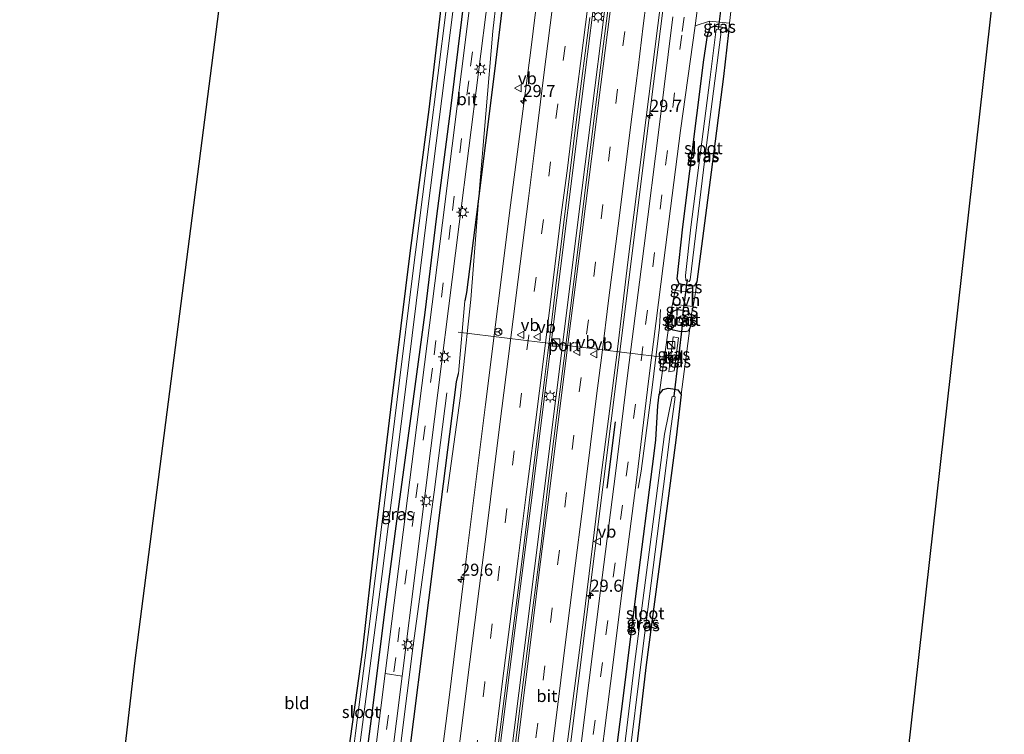
# Model space of a CAD drawing. Units: metres. Extents: x 119987 to 130005, y 418750 to 425003.
# Drawn here: x 123206 to 123409, y 421638 to 421785 of the extents above; entities that cross this region are included whole.
import ezdxf
from ezdxf.enums import TextEntityAlignment as Align

# ---------------------------------------------------------------- set-up
doc = ezdxf.new("R2010")
doc.units = ezdxf.units.M
doc.linetypes.add('VW-3-9_STREEP', pattern=[12, 3, -9])
doc.layers.get('0').update_dxf_attribs({"lineweight": 25})
for name, color, linetype, lineweight in [('B-ME-AM-KILOMETR-S-B1', 7, 'Continuous', 18), ('B-ME-BV-GELEIDECONSTRUCTIE-GELEIDERAIL-L-B1', 213, 'BV-GELEIDERAIL', 18), ('B-ME-IE-GRASLAND-GV-B6', 93, 'Continuous', 18), ('B-ME-IE-GRONDWERKLIJN-GROND_INGERICHT-GV-B6', 253, 'Continuous', 18), ('B-ME-IE-HULPGEOMETRIE-L-B1', 53, 'Continuous', 18), ('B-ME-IE-INRICHTINGSELEMENT-S-B1', 253, 'Continuous', 18), ('B-ME-IE-MEUBILAIR_WEGMEUBILAIR-LICHTMAST-S-B1', 8, 'Continuous', 18), ('B-ME-OG-WATER-GV-B6', 153, 'Continuous', 18), ('B-ME-VH-VERH_SOORT-BITUMEN-GV-B6', 8, 'IE-TERREINAFSCHEIDING-NATUURLIJK-HOUTWAL', 18), ('B-ME-VH-VERH_SOORT-ONVERHARD-GV-B6', 8, 'Continuous', 18), ('B-ME-VH-VERH_SOORT-TEGELS-GV-B6', 8, 'Continuous', 18), ('B-ME-VW-MARKERING-39STREEP-015-L-B1', 255, 'VW-3-9_STREEP', 18), ('B-ME-VW-MARKERING-STREEP-015-L-B1', 7, 'Continuous', 18), ('B-ME-VW-MEUBILAIR_WEGMEUBILAIR-PORTAAL-L-B1', 8, 'Continuous', 18), ('B-ME-VW-MEUBILAIR_WEGMEUBILAIR-RONA-S-B1', 8, 'Continuous', 18), ('B-ME-VW-MEUBILAIR_WEGMEUBILAIR-VERKEERSBORD-S-B1', 8, 'Continuous', 18)]:
    doc.layers.add(name, color=color, linetype=linetype, lineweight=lineweight)
for name, color, linetype in [('B-ME-GW-INSTEEKWATERGANG-L-B1', 10, 'Continuous'), ('B-ME-GW-WATERGANG-GREPPEL-L-B1', 10, 'Continuous'), ('B-ME-IE-TERREINAFSCHEIDING-HAAG-L-B1', 10, 'Continuous'), ('B-ME-KG-KADASTRAAL-OPNAMEDTMGRENS-L-B1', 10, 'Continuous'), ('B-ME-KW-DUIKER-L-B1', 10, 'Continuous')]:
    doc.layers.add(name, color=color, linetype=linetype)
doc.styles.add('NLCS-ISO', font='NLCS-ISO.TTF')
doc.linetypes.add('BV-GELEIDERAIL', pattern='A,10,-3,[108,NLCS.SHX,S=1,R=0,X=0,Y=0],-3', length=16)
doc.linetypes.add('IE-TERREINAFSCHEIDING-NATUURLIJK-HOUTWAL', pattern='A,7,-1.5,[67,NLCS.SHX,S=0.75,R=45,X=0,Y=0],-1.5,7,-1.5,[70,NLCS.SHX,S=0.75,R=0,X=0,Y=0],-1.5', length=20)

# ---------------------------------------------------------------- blocks, each defined once
blk = doc.blocks.new('hecto')
for p, q in [((0, 0.625), (-0.625, 0)), ((0, -0.625), (0, 0.625)), ((-0.625, 0), (0.625, 0)), ((0.625, 0), (0, -0.625))]:
    blk.add_line(p, q)
blk = doc.blocks.new('kast')
blk.add_line((-0.75, -0.75), (0.75, 0.75))
blk.add_lwpolyline([(-0.75, 0.75), (0.75, 0.75), (0.75, -0.75), (-0.75, -0.75)], close=True)
blk = doc.blocks.new('lantaarnpaal')
for p, q in [((-0.75, 0), (-1.25, 0)), ((-0.88, 0.88), (-0.53, 0.53)), ((0, 0.75), (0, 1.25)), ((0.53, 0.53), (0.88, 0.88)), ((0.75, 0), (1.25, 0)), ((-0.53, -0.53), (-0.88, -0.88)), ((0, -0.75), (0, -1.25)), ((0.53, -0.53), (0.88, -0.88))]:
    blk.add_line(p, q)
blk.add_circle((0, 0), 0.75)
blk = doc.blocks.new('verkeersbord')
for p, q in [((0, 0.75), (-0.75, -0.625)), ((0.75, -0.625), (0, 0.75)), ((-0.75, -0.625), (0.75, -0.625))]:
    blk.add_line(p, q)
blk = doc.blocks.new('wegwijzer')
for q in [(-0.53, -0.53), (0, 0.75), (0.53, -0.53)]:
    blk.add_line((0, 0), q)
blk.add_circle((0, 0), 0.75)

msp = doc.modelspace()

# ---------------------------------------------------------------- linework, layer by layer
at = {"layer": 'B-ME-BV-GELEIDECONSTRUCTIE-GELEIDERAIL-L-B1'}
for points in [[(123327.953, 421815.164, 1.694), (123326.443, 421803.134, 1.705), (123321.418, 421763.447, 1.692), (123316.912, 421727.776, 1.692), (123311.591, 421685.435, 1.638), (123307.223, 421651.046, 1.626), (123301.392, 421604.77, 1.578), (123295.573, 421558.527, 1.497), (123289.611, 421510.915, 1.452), (123284.317, 421468.673, 1.269), (123281.914, 421448.738, 1.204)], [(123284.4, 421448.564, 1.111), (123288.164, 421478.825, 1.164), (123293.201, 421519.811, 1.203), (123297.972, 421558.128, 1.197), (123303.147, 421599.121, 1.239), (123307.505, 421633.529, 1.374), (123312.308, 421671.875, 1.515), (123316.812, 421707.594, 1.587), (123322.118, 421749.906, 1.665), (123328.776, 421802.746, 1.705), (123330.338, 421815.026, 1.698)], [(123296.3494, 421447.713, 0.954), (123298.0908, 421461.7026, 0.954), (123305.4686, 421521.2009, 1.215), (123310.2217, 421559.5128, 1.227), (123316.8321, 421612.4613, 1.236), (123321.3601, 421648.1754, 1.389), (123328.1219, 421702.4023, 1.467), (123335.4724, 421760.574, 1.527), (123342.0873, 421813.1205, 1.45)], [(123294.29, 421687.557, 0.262), (123297.005, 421707.571, 1.004), (123297.468, 421711.492, 1.086), (123299.126, 421727.441, 1.132), (123300.795, 421748.719, 0.975), (123303.7, 421782.847, 0.912), (123304.4312, 421789.5349, 0.9319)], [(123338.339, 421725.383, 0.457), (123338.145, 421721.748, 1.222), (123336.654, 421709.826, 1.168), (123334.351, 421691.959, 0.814), (123333.736, 421688.492, -0.352)], [(123294.229, 421708.144, 0.852), (123291.617, 421687.663, 0.725), (123287.281, 421655.995, 0.88), (123283.544, 421626.459, 0.903), (123279.787, 421596.506, 0.873), (123276.055, 421567.059, 0.846), (123272.272, 421536.963, 0.807), (123268.613, 421507.6, 0.74), (123264.801, 421477.449, 0.667), (123263.9043, 421470.4221, 0.6573)]]:
    msp.add_polyline3d(points, dxfattribs=at)
at = {"layer": 'B-ME-GW-INSTEEKWATERGANG-L-B1'}
for points in [[(123296.405, 421816.99, -0.056), (123295.962, 421813.166, -0.041), (123293.567, 421792.962, -0.066), (123290.496, 421766.68, 0.051), (123286.652, 421737.562, 0.056), (123282.791, 421706.426, 0.035), (123279.24, 421677.32, -0.086), (123276.736, 421654.617, -0.312), (123273.9, 421634.288, -0.216), (123270.931, 421609.77, -0.229), (123267.518, 421582.896, -0.233), (123264.201, 421555.187, -0.27), (123260.93, 421528.525, -0.308), (123258.202, 421507.425, -0.35), (123254.557, 421477.76, -0.49), (123252.068, 421459.333, -0.49), (123250.915, 421450.901, -0.492)], [(123300.957, 421816.726, -0.152), (123300.48, 421812.837, -0.17), (123298.012, 421791.402, -0.158), (123294.966, 421766.848, 0.043), (123292.082, 421744.651, 0.015), (123289.683, 421724.737, -0.045), (123286.895, 421704.376, -0.149), (123283.699, 421680.635, -0.125), (123281.239, 421662.405, -0.164), (123278.767, 421642.536, -0.077), (123275.887, 421620.324, 0.003), (123273.362, 421598.106, 0.081), (123270.853, 421575.618, -0.078), (123267.977, 421553.86, -0.149), (123265.347, 421532.807, -0.137), (123262.967, 421515.338, -0.167), (123257.92, 421477.554, -0.408), (123255.813, 421459.538, -0.371), (123254.667, 421450.64, -0.373)], [(123348.605, 421783.498, 0.102), (123349.368, 421783.854, 0.031), (123350.713, 421783.74, 0.022), (123351.996, 421783.402, 0.014), (123352.356, 421782.58, 0.005), (123351.321, 421773.479, -0.007), (123348.789, 421753.727, 0.089), (123345.862, 421731.045, 0.081), (123345.348, 421730.282, 0.081), (123344.387, 421730.201, 0.093), (123342.214, 421730.687, 0.081), (123341.783, 421731.71, 0.081), (123342.939, 421742.412, 0.089), (123347.292, 421776.897, 0.135), (123348.059, 421781.962, 0.106), (123348.605, 421783.498, 0.102)], [(123344.647, 421724.168, 0.01), (123344.759, 421723.354, 0.01), (123344.421, 421721.51, 0.01), (123344.036, 421720.905, 0.064), (123343.432, 421720.765, 0.064), (123342.244, 421720.803, 0.037), (123340.915, 421721.069, 0.094), (123340.015, 421721.488, 0.073), (123339.957, 421722.226, 0.052), (123340.115, 421723.61, 0.058), (123340.38, 421724.524, 0.037), (123340.957, 421725.005, -0.019), (123341.743, 421725.372, 0.01), (123343, 421725.209, 0.01), (123343.914, 421725.034, 0.01), (123344.647, 421724.168, 0.01)], [(123330.709, 421612.984, -0.028), (123330.108, 421612.305, -0.007), (123327.977, 421612.562, 0.001), (123327.059, 421612.908, 0.014), (123326.689, 421614.023, 0.018), (123327.837, 421623.698, 0.01), (123330.528, 421644.522, -0.015), (123333.332, 421666.73, -0.02), (123336.963, 421695.054, -0.015), (123337.374, 421698.437, 0.009), (123337.774, 421705.444, -0.178), (123338.075, 421707.811, -0.151), (123338.913, 421708.877, -0.121), (123339.937, 421709.106, -0.133), (123340.907, 421708.992, -0.133), (123341.937, 421708.798, -0.133), (123342.617, 421707.838, -0.115), (123341.552, 421698.953, -0.081), (123338.982, 421679.045, -0.166), (123335.355, 421651.982, -0.162), (123332.469, 421627.286, -0.107), (123330.709, 421612.984, -0.028)]]:
    msp.add_polyline3d(points, dxfattribs=at)
at = {"layer": 'B-ME-GW-WATERGANG-GREPPEL-L-B1'}
for points in [[(123305.8007, 421788.9022, -0.0896), (123304.073, 421774.555, -0.093), (123300.327, 421744.995, -0.089), (123298.231, 421728.88, -0.063), (123297.914, 421727.147, 0.256)], [(123265.7816, 421470.1084, -0.5866), (123266.753, 421477.478, -0.559), (123270.586, 421506.985, -0.474), (123274.317, 421536.447, -0.409), (123278.074, 421566.616, -0.395), (123281.799, 421596.185, -0.291), (123285.505, 421626.027, -0.269), (123289.234, 421655.507, -0.295), (123293.024, 421685.568, -0.284), (123296.234, 421710.437, -0.181), (123296.632, 421712.148, 0.246)]]:
    msp.add_polyline3d(points, dxfattribs=at)
at = {"layer": 'B-ME-IE-GRASLAND-GV-B6'}
for points in [[(123329.117, 421799.803, 1.031), (123326.569, 421780.192, 1.025), (123323.786, 421758.305, 1.099), (123321.497, 421739.301, 1.046), (123318.953, 421719.574, 0.985), (123316.927, 421703.552, 0.938), (123314.983, 421688.366, 0.892), (123313.66, 421676.94, 0.861), (123310.778, 421654.804, 0.775), (123309.036, 421640.871, 0.764), (123304.505, 421604.837, 0.647), (123300.109, 421570.123, 0.61), (123295.528, 421533.57, 0.59), (123290.435, 421491.558, 0.462), (123287.518, 421468.174, 0.44)], [(123252.068, 421459.333, -0.49), (123254.557, 421477.76, -0.49), (123258.202, 421507.425, -0.35), (123260.93, 421528.525, -0.308), (123264.201, 421555.187, -0.27), (123267.518, 421582.896, -0.233), (123270.931, 421609.77, -0.229), (123273.9, 421634.288, -0.216), (123276.736, 421654.617, -0.312), (123279.24, 421677.32, -0.086), (123282.791, 421706.426, 0.035), (123286.652, 421737.562, 0.056), (123290.496, 421766.68, 0.051), (123293.567, 421792.962, -0.066)], [(123287.209, 421305.463, 0.136), (123282.2357, 421305.7825, 0.2514), (123282.499, 421310.793, 0.229), (123282.89, 421319.441, 0.22), (123284.687, 421343.696, 0.242), (123286.916, 421368.994, 0.183), (123289.261, 421393.711, 0.179), (123292.179, 421420.082, 0.213), (123292.307, 421421.912, 0.209), (123294.007, 421435.318, 0.187), (123295.5374, 421447.806, 0.1918), (123296.868, 421458.664, 0.196), (123297.43, 421463.912, 0.235), (123301.953, 421499.713, 0.29), (123307.21, 421541.63, 0.36), (123310.317, 421566.443, 0.422), (123315.61, 421608.66, 0.43), (123318.657, 421632.485, 0.525), (123322.479, 421661.824, 0.563), (123326.1, 421691.188, 0.705), (123329.347, 421715.993, 0.729), (123331.596, 421735.115, 0.893), (123335.32, 421764.467, 0.866), (123339.028, 421793.821, 0.795)], [(123298.012, 421791.402, -0.158), (123294.966, 421766.848, 0.043), (123292.082, 421744.651, 0.015), (123289.683, 421724.737, -0.045), (123286.895, 421704.376, -0.149), (123283.699, 421680.635, -0.125), (123281.239, 421662.405, -0.164), (123278.767, 421642.536, -0.077), (123275.887, 421620.324, 0.003), (123273.362, 421598.106, 0.081), (123270.853, 421575.618, -0.078), (123267.977, 421553.86, -0.149), (123265.347, 421532.807, -0.137), (123262.967, 421515.338, -0.167), (123257.92, 421477.554, -0.408), (123255.813, 421459.538, -0.371)], [(123299.232, 421790.493, 0.14), (123293.3, 421743.282, 0.096), (123287.439, 421697.211, 0.037), (123281.465, 421650.244, 0.047), (123275.63, 421603.837, 0.058), (123269.651, 421556.651, -0.014), (123263.829, 421509.998, -0.078), (123258.907, 421471.132, -0.146), (123255.813, 421459.538, -0.371), (123257.92, 421477.554, -0.408), (123262.967, 421515.338, -0.167), (123265.347, 421532.807, -0.137), (123267.977, 421553.86, -0.149), (123270.853, 421575.618, -0.078), (123273.362, 421598.106, 0.081), (123275.887, 421620.324, 0.003), (123278.767, 421642.536, -0.077), (123281.239, 421662.405, -0.164), (123283.699, 421680.635, -0.125), (123286.895, 421704.376, -0.149), (123289.683, 421724.737, -0.045), (123292.082, 421744.651, 0.015), (123294.966, 421766.848, 0.043), (123298.012, 421791.402, -0.158)], [(123265.7746, 421470.0602, 0.0365), (123262.437, 421470.706, -0.112), (123267.317, 421509.62, -0.013), (123273.174, 421556.181, 0.072), (123279.119, 421603.229, 0.123), (123284.963, 421649.69, 0.109), (123290.899, 421696.728, 0.09), (123296.784, 421742.963, 0.153), (123302.706, 421790.138, 0.206)], [(123305.8007, 421788.9022, -0.0896), (123304.073, 421774.555, -0.093), (123300.327, 421744.995, -0.089), (123298.231, 421728.88, -0.063), (123297.914, 421727.147, 0.256), (123296.632, 421712.148, 0.246), (123296.234, 421710.437, -0.181), (123293.024, 421685.568, -0.284), (123289.234, 421655.507, -0.295), (123285.505, 421626.027, -0.269), (123281.799, 421596.185, -0.291), (123278.074, 421566.616, -0.395), (123274.317, 421536.447, -0.409), (123270.586, 421506.985, -0.474), (123266.753, 421477.478, -0.559), (123265.7816, 421470.1084, -0.5866), (123265.7746, 421470.0602, 0.0365)], [(123265.7746, 421470.0602, 0.0365), (123265.7816, 421470.1084, -0.5866), (123266.753, 421477.478, -0.559), (123270.586, 421506.985, -0.474), (123274.317, 421536.447, -0.409), (123278.074, 421566.616, -0.395), (123281.799, 421596.185, -0.291), (123285.505, 421626.027, -0.269), (123289.234, 421655.507, -0.295), (123293.024, 421685.568, -0.284), (123296.234, 421710.437, -0.181), (123296.632, 421712.148, 0.246), (123297.914, 421727.147, 0.256), (123298.231, 421728.88, -0.063), (123300.327, 421744.995, -0.089), (123304.073, 421774.555, -0.093), (123305.8007, 421788.9022, -0.0896)], [(123294.085, 421787.297, -1.118), (123290.636, 421760.048, -1.118), (123287.074, 421731.769, -1.118), (123284.376, 421710.144, -1.118), (123281.299, 421685.449, -1.118), (123278.28, 421660.931, -1.118), (123275.313, 421637.901, -1.118), (123273.018, 421619.17, -1.118), (123269.912, 421594.168, -1.118), (123267.427, 421574.857, -1.118), (123265.16, 421555.563, -1.118), (123262.058, 421531.235, -1.118), (123259.054, 421507.256, -1.118), (123255.252, 421477.717, -1.118), (123251.653, 421450.85, -1.118)], [(123253.081, 421450.75, -1.118), (123256.463, 421477.643, -1.118), (123257.74, 421487.562, -1.118), (123261.214, 421514.382, -1.118), (123264.82, 421544.518, -1.118), (123268.076, 421570.473, -1.118), (123272.052, 421602.229, -1.118), (123275.985, 421633.36, -1.118), (123280.79, 421670.228, -1.118), (123285.466, 421707.187, -1.118), (123290.294, 421746.134, -1.118), (123295.517, 421787.345, -1.118)], [(123312.5148, 421786.7703, 0.8528), (123311.574, 421778.933, 0.873), (123307.353, 421746.882, 0.921), (123302.205, 421705.769, 0.782), (123298.244, 421674.335, 0.696), (123294.626, 421644.685, 0.526), (123289.544, 421605.142, 0.543), (123280.742, 421535.024, 0.436), (123277.474, 421509.233, 0.413), (123276.447, 421501.208, 0.4), (123274.2, 421483.69, 0.367), (123272.815, 421472.092, 0.411), (123272.3745, 421468.7661, 0.4169), (123271.967, 421468.862, 0.312), (123265.7746, 421470.0602, 0.0365)], [(123284.46, 421473.07, 0.57), (123285.99, 421485.79, 0.6), (123287.807, 421499.907, 0.64), (123290.49, 421521.28, 0.69), (123291.934, 421532.633, 0.69), (123293.7, 421546.87, 0.68), (123294.96, 421556.81, 0.72), (123296.67, 421570.64, 0.76), (123298.1, 421581.68, 0.77), (123300.83, 421603.41, 0.77), (123302.22, 421614.49, 0.78), (123302.965, 421620.189, 0.8), (123304.8, 421635.39, 0.86), (123307.43, 421655.79, 0.9), (123309.596, 421672.699, 0.94), (123314.36, 421710.91, 1.05), (123315.31, 421718.61, 1.07), (123316.14, 421725.48, 1.09), (123316.88, 421731.39, 1.1), (123317.59, 421737.22, 1.12), (123318.77, 421746.78, 1.15), (123321.07, 421765.11, 1.12), (123323.72, 421785.67, 1.07)], [(123340.887, 421785.796, 0.641), (123338.069, 421763.011, 0.592), (123334.939, 421738.524, 0.537), (123331.54, 421711.715, 0.485), (123329.023, 421691.483, 0.424), (123325.943, 421667.376, 0.376), (123323.516, 421648.287, 0.374), (123320.782, 421626.328, 0.308), (123316.708, 421593.551, 0.284), (123313.356, 421566.925, 0.228), (123310.004, 421539.914, 0.213), (123306.523, 421512.335, 0.244), (123303.036, 421484.804, 0.14), (123299.738, 421457.917, 0.09), (123296.7, 421432.986, 0.136), (123293.738, 421406.94, 0.123), (123291.048, 421381.158, 0.115), (123288.734, 421357.145, 0.13), (123287.162, 421337.56, 0.17), (123286.627, 421319.462, 0.157), (123287.209, 421305.463, 0.136)], [(123325.216, 421625.82, 0.231), (123327.974, 421648.175, 0.298), (123330.342, 421666.793, 0.297), (123333.428, 421690.693, 0.311), (123335.917, 421711.1, 0.374), (123339.392, 421738.169, 0.434), (123342.475, 421762.322, 0.499), (123345.482, 421783.926, 0.428), (123348.441, 421784.92, 0.331), (123348.605, 421783.498, 0.102), (123348.059, 421781.962, 0.106), (123347.292, 421776.897, 0.135), (123342.939, 421742.412, 0.089), (123341.783, 421731.71, 0.081), (123342.214, 421730.687, 0.081), (123341.35, 421729.275, 0.252), (123340.826, 421726.45, 0.16), (123340.38, 421724.524, 0.037), (123340.115, 421723.61, 0.058), (123339.957, 421722.226, 0.052), (123340.015, 421721.488, 0.073), (123338.075, 421707.811, -0.151), (123337.774, 421705.444, -0.178), (123337.374, 421698.437, 0.009), (123336.963, 421695.054, -0.015), (123333.332, 421666.73, -0.02), (123330.528, 421644.522, -0.015), (123327.837, 421623.698, 0.01)], [(123348.605, 421783.498, 0.102), (123348.441, 421784.92, 0.331), (123352.597, 421784.447, 0.281), (123352.356, 421782.58, 0.005), (123351.996, 421783.402, 0.014), (123350.713, 421783.74, 0.022), (123349.368, 421783.854, 0.031), (123348.605, 421783.498, 0.102)], [(123348.605, 421783.498, 0.102), (123349.368, 421783.854, 0.031), (123350.713, 421783.74, 0.022), (123351.996, 421783.402, 0.014), (123352.356, 421782.58, 0.005), (123351.321, 421773.479, -0.007), (123348.789, 421753.727, 0.089), (123345.862, 421731.045, 0.081), (123345.348, 421730.282, 0.081), (123344.387, 421730.201, 0.093), (123342.214, 421730.687, 0.081), (123341.783, 421731.71, 0.081), (123342.939, 421742.412, 0.089), (123347.292, 421776.897, 0.135), (123348.059, 421781.962, 0.106), (123348.605, 421783.498, 0.102)], [(123348.549, 421772.749, -1.319), (123344.616, 421742.343, -1.315), (123343.487, 421732.357, -1.336), (123343.568, 421731.325, -1.336), (123344.257, 421731.169, -1.336), (123344.428, 421731.521, -1.336), (123347.781, 421758.743, -1.332), (123350.773, 421782.153, -1.328), (123350.626, 421783.207, -1.323), (123349.93, 421783.262, -1.323), (123349.771, 421782.699, -1.323), (123348.549, 421772.749, -1.319)], [(123341.35, 421729.275, 0.252), (123342.214, 421730.687, 0.081), (123344.387, 421730.201, 0.093), (123345.348, 421730.282, 0.081), (123345.862, 421731.045, 0.081), (123345.584, 421728.906, 0.16), (123341.35, 421729.275, 0.252)], [(123345.102, 421726.012, 0.152), (123344.647, 421724.168, 0.01), (123343.914, 421725.034, 0.01), (123343, 421725.209, 0.01), (123341.743, 421725.372, 0.01), (123340.957, 421725.005, -0.019), (123340.38, 421724.524, 0.037), (123340.826, 421726.45, 0.16), (123345.102, 421726.012, 0.152)], [(123340.015, 421721.488, 0.073), (123339.957, 421722.226, 0.052), (123340.115, 421723.61, 0.058), (123340.38, 421724.524, 0.037), (123340.957, 421725.005, -0.019), (123341.743, 421725.372, 0.01), (123343, 421725.209, 0.01), (123343.914, 421725.034, 0.01), (123344.647, 421724.168, 0.01), (123344.759, 421723.354, 0.01), (123344.421, 421721.51, 0.01), (123344.036, 421720.905, 0.064), (123343.432, 421720.765, 0.064), (123342.244, 421720.803, 0.037), (123340.915, 421721.069, 0.094), (123340.015, 421721.488, 0.073)], [(123342.119, 421722.727, -1.219), (123343.127, 421722.681, -1.219), (123343.294, 421723.992, -1.219), (123342.439, 421724.028, -1.219), (123342.119, 421722.727, -1.219)], [(123340.015, 421721.488, 0.073), (123340.915, 421721.069, 0.094), (123342.244, 421720.803, 0.037), (123343.432, 421720.765, 0.064), (123344.036, 421720.905, 0.064), (123344.421, 421721.51, 0.01), (123342.617, 421707.838, -0.115), (123341.937, 421708.798, -0.133), (123340.907, 421708.992, -0.133), (123339.937, 421709.106, -0.133), (123338.913, 421708.877, -0.121), (123338.075, 421707.811, -0.151), (123340.015, 421721.488, 0.073)], [(123341.162, 421712.732, -0.023), (123342.053, 421719.51, -0.023), (123340.949, 421719.73, -0.023), (123340.051, 421712.515, -0.023), (123341.162, 421712.732, -0.023)], [(123326.689, 421614.023, 0.018), (123327.837, 421623.698, 0.01), (123330.528, 421644.522, -0.015), (123333.332, 421666.73, -0.02), (123336.963, 421695.054, -0.015), (123337.374, 421698.437, 0.009), (123337.774, 421705.444, -0.178), (123338.075, 421707.811, -0.151), (123338.913, 421708.877, -0.121), (123339.937, 421709.106, -0.133), (123340.907, 421708.992, -0.133), (123341.937, 421708.798, -0.133), (123342.617, 421707.838, -0.115), (123341.552, 421698.953, -0.081), (123338.982, 421679.045, -0.166), (123335.355, 421651.982, -0.162), (123332.469, 421627.286, -0.107), (123330.709, 421612.984, -0.028), (123330.108, 421612.305, -0.007), (123327.977, 421612.562, 0.001), (123327.059, 421612.908, 0.014), (123326.689, 421614.023, 0.018)], [(123338.918, 421688.849, -1.319), (123340.43, 421700.248, -1.307), (123341.39, 421707.362, -1.366), (123340.717, 421707.41, -1.366), (123339.162, 421699.649, -1.22), (123336.969, 421682.614, -1.223), (123332.988, 421652.153, -1.328), (123329.506, 421623.574, -1.328), (123328.258, 421613.123, -1.298), (123329.342, 421612.998, -1.307), (123329.772, 421615.677, -1.336), (123331.421, 421629.229, -1.311), (123334.663, 421655.403, -1.315), (123338.918, 421688.849, -1.319)]]:
    msp.add_polyline3d(points, dxfattribs=at)
at = {"layer": 'B-ME-IE-GRONDWERKLIJN-GROND_INGERICHT-GV-B6'}
for points in [[(123251.26, 421819.603, 0.012), (123296.405, 421816.99, -0.056), (123295.962, 421813.166, -0.041), (123293.567, 421792.962, -0.066), (123290.496, 421766.68, 0.051), (123286.652, 421737.562, 0.056), (123282.791, 421706.426, 0.035), (123279.24, 421677.32, -0.086), (123276.736, 421654.617, -0.312), (123273.9, 421634.288, -0.216), (123270.931, 421609.77, -0.229), (123267.518, 421582.896, -0.233), (123264.201, 421555.187, -0.27), (123260.93, 421528.525, -0.308), (123258.202, 421507.425, -0.35), (123254.557, 421477.76, -0.49), (123252.068, 421459.333, -0.49), (123250.915, 421450.901, -0.492), (123205.986, 421454.037, -0.135), (123209.925, 421480.496, -0.064), (123229.678, 421652.341, 0.206), (123250.858, 421816.446, 0.014), (123251.26, 421819.603, 0.012)], [(123408.675, 421804.968, 0.014), (123389.481, 421633.9, -0.479), (123379.075, 421536.724, -0.433), (123341.05, 421541.885, -0.404), (123330.17, 421543.408, -0.333), (123329.718, 421543.298, -0.304), (123329.153, 421542.313, -0.304), (123329.243, 421541.133, -0.304), (123329.627, 421540.379, -0.308), (123339.671, 421539.049, -0.408), (123378.773, 421533.901, -0.291), (123371.99, 421470.561, -0.334), (123369.511, 421442.624, -0.319), (123309.29, 421446.827, -0.465), (123310.317, 421455.168, -0.502), (123312.301, 421469.932, -0.363), (123312.788, 421474.19, -0.281), (123312.797, 421475.066, -0.137), (123313.159, 421476.74, -0.061)], [(123332.469, 421627.286, -0.107), (123335.355, 421651.982, -0.162), (123338.982, 421679.045, -0.166), (123341.552, 421698.953, -0.081), (123342.617, 421707.838, -0.115), (123344.421, 421721.51, 0.01), (123344.759, 421723.354, 0.01), (123344.647, 421724.168, 0.01), (123345.102, 421726.012, 0.152), (123345.584, 421728.906, 0.16), (123345.862, 421731.045, 0.081), (123348.789, 421753.727, 0.089), (123351.321, 421773.479, -0.007), (123352.356, 421782.58, 0.005), (123352.597, 421784.447, 0.281), (123352.922, 421787.471, 0.298)]]:
    msp.add_polyline3d(points, dxfattribs=at)
at = {"layer": 'B-ME-IE-HULPGEOMETRIE-L-B1'}
for p, q in [((123348.605, 421783.498, 0.102), (123348.441, 421784.92, 0.331)), ((123297.914, 421727.147, 0.256), (123296.632, 421712.148, 0.246)), ((123338.075, 421707.811, -0.151), (123340.015, 421721.488, 0.073)), ((123284.963, 421649.69, 0.109), (123281.465, 421650.244, 0.047))]:
    msp.add_line(p, q, dxfattribs=at)
msp.add_polyline3d([(123342.214, 421730.687, 0.081), (123341.35, 421729.275, 0.252), (123340.826, 421726.45, 0.16), (123340.38, 421724.524, 0.037)], dxfattribs=at)
at = {"layer": 'B-ME-IE-TERREINAFSCHEIDING-HAAG-L-B1'}
msp.add_line((123327.292, 421688.504, 0.511), (123329.024, 421702.147, 0.565), dxfattribs=at)
at = {"layer": 'B-ME-KG-KADASTRAAL-OPNAMEDTMGRENS-L-B1'}
for points in [[(123251.26, 421819.603, 0.012), (123250.858, 421816.446, 0.014), (123229.678, 421652.341, 0.206), (123209.925, 421480.496, -0.064), (123205.986, 421454.037, -0.135)], [(123369.511, 421442.624, -0.319), (123371.99, 421470.561, -0.334), (123378.773, 421533.901, -0.291), (123378.878, 421534.881, -1.24), (123378.994, 421535.969, -1.315), (123379.075, 421536.724, -0.433), (123389.481, 421633.9, -0.479), (123408.675, 421804.968, 0.014), (123409.338, 421810.453, 0.01)]]:
    msp.add_polyline3d(points, dxfattribs=at)
at = {"layer": 'B-ME-KW-DUIKER-L-B1'}
for p, q in [((123351.13, 421790.338, -1.382), (123350.258, 421783.17, -1.378)), ((123343.812, 421731.527, -1.382), (123342.889, 421724.182, -1.382)), ((123341.125, 421707.495, -0.874), (123342.968, 421722.594, -0.874))]:
    msp.add_line(p, q, dxfattribs=at)
at = {"layer": 'B-ME-OG-WATER-GV-B6'}
for points in [[(123251.653, 421450.85, -1.118), (123255.252, 421477.717, -1.118), (123259.054, 421507.256, -1.118), (123262.058, 421531.235, -1.118), (123265.16, 421555.563, -1.118), (123267.427, 421574.857, -1.118), (123269.912, 421594.168, -1.118), (123273.018, 421619.17, -1.118), (123275.313, 421637.901, -1.118), (123278.28, 421660.931, -1.118), (123281.299, 421685.449, -1.118), (123284.376, 421710.144, -1.118), (123287.074, 421731.769, -1.118), (123290.636, 421760.048, -1.118), (123294.085, 421787.297, -1.118)], [(123295.517, 421787.345, -1.118), (123290.294, 421746.134, -1.118), (123285.466, 421707.187, -1.118), (123280.79, 421670.228, -1.118), (123275.985, 421633.36, -1.118), (123272.052, 421602.229, -1.118), (123268.076, 421570.473, -1.118), (123264.82, 421544.518, -1.118), (123261.214, 421514.382, -1.118), (123257.74, 421487.562, -1.118), (123256.463, 421477.643, -1.118), (123253.081, 421450.75, -1.118)], [(123348.549, 421772.749, -1.319), (123349.771, 421782.699, -1.323), (123349.93, 421783.262, -1.323), (123350.626, 421783.207, -1.323), (123350.773, 421782.153, -1.328), (123347.781, 421758.743, -1.332), (123344.428, 421731.521, -1.336), (123344.257, 421731.169, -1.336), (123343.568, 421731.325, -1.336), (123343.487, 421732.357, -1.336), (123344.616, 421742.343, -1.315), (123348.549, 421772.749, -1.319)], [(123342.119, 421722.727, -1.219), (123342.439, 421724.028, -1.219), (123343.294, 421723.992, -1.219), (123343.127, 421722.681, -1.219), (123342.119, 421722.727, -1.219)], [(123338.918, 421688.849, -1.319), (123334.663, 421655.403, -1.315), (123331.421, 421629.229, -1.311), (123329.772, 421615.677, -1.336), (123329.342, 421612.998, -1.307), (123328.258, 421613.123, -1.298), (123329.506, 421623.574, -1.328), (123332.988, 421652.153, -1.328), (123336.969, 421682.614, -1.223), (123339.162, 421699.649, -1.22), (123340.717, 421707.41, -1.366), (123341.39, 421707.362, -1.366), (123340.43, 421700.248, -1.307), (123338.918, 421688.849, -1.319)]]:
    msp.add_polyline3d(points, dxfattribs=at)
at = {"layer": 'B-ME-VH-VERH_SOORT-BITUMEN-GV-B6'}
for points in [[(123302.706, 421790.138, 0.206), (123296.784, 421742.963, 0.153), (123290.899, 421696.728, 0.09), (123284.963, 421649.69, 0.109), (123281.465, 421650.244, 0.047), (123287.439, 421697.211, 0.037), (123293.3, 421743.282, 0.096), (123299.232, 421790.493, 0.14), (123305.162, 421837.462, 0.129), (123311.099, 421884.765, 0.054), (123314.57, 421884.232, 0.094), (123308.649, 421837.054, 0.187), (123302.706, 421790.138, 0.206)], [(123287.518, 421468.174, 0.44), (123290.435, 421491.558, 0.462), (123295.528, 421533.57, 0.59), (123300.109, 421570.123, 0.61), (123304.505, 421604.837, 0.647), (123309.036, 421640.871, 0.764), (123310.778, 421654.804, 0.775), (123313.66, 421676.94, 0.861), (123314.983, 421688.366, 0.892), (123316.927, 421703.552, 0.938), (123318.953, 421719.574, 0.985), (123321.497, 421739.301, 1.046), (123323.786, 421758.305, 1.099), (123326.569, 421780.192, 1.025), (123329.117, 421799.803, 1.031)], [(123339.028, 421793.821, 0.795), (123335.32, 421764.467, 0.866), (123331.596, 421735.115, 0.893), (123329.347, 421715.993, 0.729), (123326.1, 421691.188, 0.705), (123322.479, 421661.824, 0.563), (123318.657, 421632.485, 0.525), (123315.61, 421608.66, 0.43), (123310.317, 421566.443, 0.422), (123307.21, 421541.63, 0.36), (123301.953, 421499.713, 0.29), (123297.43, 421463.912, 0.235)], [(123346.16, 421789.29, 0.411), (123345.482, 421783.926, 0.428), (123342.475, 421762.322, 0.499), (123339.392, 421738.169, 0.434), (123335.917, 421711.1, 0.374), (123333.428, 421690.693, 0.311), (123330.342, 421666.793, 0.297), (123327.974, 421648.175, 0.298), (123325.216, 421625.82, 0.231), (123325.313, 421625.44, 0.215), (123325.247, 421624.625, 0.215), (123324.565, 421619.367, 0.172), (123323.554, 421611.295, 0.15), (123322.248, 421600.826, 0.176), (123321.305, 421593.767, 0.174), (123317.732, 421565.992, 0.143), (123314.416, 421539.433, 0.109), (123310.932, 421511.723, 0.146), (123307.489, 421484.28, 0.037), (123307.217, 421482.08, 0.034), (123306.437, 421475.76, 0.024), (123304.138, 421457.151, -0.005)], [(123272.815, 421472.092, 0.411), (123274.2, 421483.69, 0.367), (123276.447, 421501.208, 0.4), (123277.474, 421509.233, 0.413), (123280.742, 421535.024, 0.436), (123289.544, 421605.142, 0.543), (123294.626, 421644.685, 0.526), (123298.244, 421674.335, 0.696), (123302.205, 421705.769, 0.782), (123307.353, 421746.882, 0.921), (123311.574, 421778.933, 0.873), (123312.5148, 421786.7703, 0.8528)], [(123323.72, 421785.67, 1.07), (123321.07, 421765.11, 1.12), (123318.77, 421746.78, 1.15), (123317.59, 421737.22, 1.12), (123316.88, 421731.39, 1.1), (123316.14, 421725.48, 1.09), (123315.31, 421718.61, 1.07), (123314.36, 421710.91, 1.05), (123309.596, 421672.699, 0.94), (123307.43, 421655.79, 0.9), (123304.8, 421635.39, 0.86), (123302.965, 421620.189, 0.8), (123302.22, 421614.49, 0.78), (123300.83, 421603.41, 0.77), (123298.1, 421581.68, 0.77), (123296.67, 421570.64, 0.76), (123294.96, 421556.81, 0.72), (123293.7, 421546.87, 0.68), (123291.934, 421532.633, 0.69), (123290.49, 421521.28, 0.69), (123287.807, 421499.907, 0.64), (123285.99, 421485.79, 0.6), (123284.46, 421473.07, 0.57)], [(123304.138, 421457.151, -0.005), (123299.738, 421457.917, 0.09), (123303.036, 421484.804, 0.14), (123306.523, 421512.335, 0.244), (123310.004, 421539.914, 0.213), (123313.356, 421566.925, 0.228), (123316.708, 421593.551, 0.284), (123320.782, 421626.328, 0.308), (123323.516, 421648.287, 0.374), (123325.943, 421667.376, 0.376), (123329.023, 421691.483, 0.424), (123331.54, 421711.715, 0.485), (123334.939, 421738.524, 0.537), (123338.069, 421763.011, 0.592), (123340.887, 421785.796, 0.641)], [(123258.907, 421471.132, -0.146), (123263.829, 421509.998, -0.078), (123269.651, 421556.651, -0.014), (123275.63, 421603.837, 0.058), (123281.465, 421650.244, 0.047), (123284.963, 421649.69, 0.109), (123279.119, 421603.229, 0.123), (123273.174, 421556.181, 0.072), (123267.317, 421509.62, -0.013), (123262.437, 421470.706, -0.112), (123258.907, 421471.132, -0.146)]]:
    msp.add_polyline3d(points, dxfattribs=at)
at = {"layer": 'B-ME-VH-VERH_SOORT-ONVERHARD-GV-B6'}
for points in [[(123346.16, 421789.29, 0.411), (123348.681, 421788.032, 0.344), (123352.922, 421787.471, 0.298), (123352.597, 421784.447, 0.281), (123348.441, 421784.92, 0.331), (123345.482, 421783.926, 0.428), (123346.16, 421789.29, 0.411)], [(123345.102, 421726.012, 0.152), (123340.826, 421726.45, 0.16), (123341.35, 421729.275, 0.252), (123345.584, 421728.906, 0.16), (123345.102, 421726.012, 0.152)]]:
    msp.add_polyline3d(points, dxfattribs=at)
at = {"layer": 'B-ME-VH-VERH_SOORT-TEGELS-GV-B6'}
msp.add_polyline3d([(123341.162, 421712.732, -0.023), (123340.051, 421712.515, -0.023), (123340.949, 421719.73, -0.023), (123342.053, 421719.51, -0.023), (123341.162, 421712.732, -0.023)], dxfattribs=at)
at = {"layer": 'B-ME-VW-MARKERING-39STREEP-015-L-B1'}
for points in [[(123323.1318, 421815.4595, 0.965), (123321.63, 421803.56, 0.99), (123317.12, 421767.78, 1.02), (123314.14, 421743.95, 1.08), (123311.12, 421720.03, 1.01), (123308.12, 421696.18, 0.93), (123305.09, 421672.34, 0.87), (123302.06, 421648.37, 0.81), (123299.07, 421624.64, 0.76), (123296.05, 421600.79, 0.71), (123293.05, 421576.94, 0.72), (123290.07, 421553.04, 0.64), (123287.06, 421529.17, 0.62), (123284.03, 421505.34, 0.59), (123281.07, 421481.48, 0.54), (123279.61, 421469.58, 0.53), (123278.15, 421457.66, 0.5), (123277.1712, 421449.537, 0.4528)], [(123335.0003, 421814.7525, 0.9616), (123332.45, 421794.67, 0.97), (123329.46, 421770.87, 1.02), (123324.94, 421735.14, 0.95), (123321.94, 421711.31, 0.88), (123318.95, 421687.55, 0.82), (123315.96, 421663.69, 0.74), (123312.97, 421639.94, 0.68), (123309.96, 421616.09, 0.6), (123306.99, 421592.41, 0.59), (123303.96, 421568.44, 0.54), (123300.98, 421544.58, 0.49), (123298, 421520.91, 0.51), (123295.05, 421497.25, 0.41), (123292.11, 421473.51, 0.37), (123290.6, 421461.26, 0.34), (123288.994, 421448.2748, 0.329)], [(123346.819, 421814.072, 0.555), (123346.242, 421809.509, 0.549), (123342.719, 421781.987, 0.57), (123338.615, 421749.038, 0.565), (123334.693, 421717.734, 0.503), (123330.471, 421684.981, 0.432), (123326.321, 421652.471, 0.39), (123322.173, 421619.445, 0.348), (123318.096, 421587.227, 0.306), (123314.064, 421555.345, 0.223), (123310.638, 421527.357, 0.214), (123307.064, 421498.371, 0.223), (123304.018, 421474.728, 0.051), (123301.395, 421453.416, 0.083), (123300.656, 421447.43, 0.074)], [(123259.591, 421463.077, -0.099), (123261.462, 421477.753, -0.105), (123265.268, 421508.02, -0.046), (123269.014, 421537.662, -0.004), (123272.835, 421567.605, 0.079), (123276.513, 421596.734, 0.092), (123280.279, 421626.756, 0.086), (123284.05, 421656.734, 0.082), (123287.819, 421686.464, 0.087), (123291.559, 421715.994, 0.123), (123295.356, 421745.803, 0.143), (123299.106, 421775.603, 0.193), (123302.853, 421805.144, 0.183)]]:
    msp.add_polyline3d(points, dxfattribs=at)
at = {"layer": 'B-ME-VW-MARKERING-STREEP-015-L-B1'}
for points in [[(123315.68, 421632.36, 0.6), (123317.19, 421644.34, 0.61), (123318.81, 421657.22, 0.63), (123320.45, 421670.29, 0.69), (123322.4, 421685.88, 0.74), (123323.85, 421697.48, 0.77), (123325.14, 421707.57, 0.8), (123326.19, 421715.94, 0.81), (123327.66, 421727.75, 0.85), (123328.82, 421736.81, 0.87), (123329.57, 421742.67, 0.9), (123331.01, 421754.16, 0.93), (123332.26, 421764.08, 0.95), (123333.7, 421775.25, 0.93), (123334.76, 421783.93, 0.88), (123336.01, 421793.66, 0.89)], [(123276.22, 421471.59, 0.48), (123279.18, 421495.52, 0.49), (123281.51, 421514.02, 0.51), (123283.49, 421529.88, 0.54), (123284.88, 421540.82, 0.53), (123286.67, 421555.21, 0.57), (123289.02, 421573.81, 0.64), (123291.22, 421591.35, 0.64), (123292.43, 421600.79, 0.63), (123293.89, 421612.54, 0.63), (123295.79, 421627.48, 0.69), (123297.18, 421638.37, 0.71), (123298.97, 421652.6, 0.76), (123300.56, 421665.11, 0.78), (123302.45, 421680.08, 0.81), (123303.99, 421692.32, 0.84), (123305.56, 421704.93, 0.88), (123306.88, 421715.18, 0.93), (123308.92, 421731.56, 0.98), (123311.07, 421748.28, 1.02), (123312.28, 421758.21, 0.99), (123314.17, 421773.29, 0.93), (123316.43, 421791.15, 0.93)], [(123283.41, 421471.05, 0.56), (123284.93, 421483.42, 0.59), (123287.08, 421500.7, 0.63), (123288.85, 421514.48, 0.66), (123290.71, 421529.27, 0.68), (123293.08, 421548.12, 0.67), (123294.86, 421562.15, 0.73), (123297.05, 421579.39, 0.77), (123298.6, 421591.85, 0.77), (123301.2, 421612.47, 0.77), (123303.82, 421633.49, 0.85), (123305.73, 421648.61, 0.87), (123307.22, 421660.38, 0.9), (123308.93, 421673.99, 0.93), (123310.61, 421687.19, 0.96), (123312.49, 421702.04, 1), (123314.21, 421715.65, 1.05), (123315.56, 421726.36, 1.08), (123317.78, 421744.42, 1.14), (123319.05, 421754.02, 1.15), (123320.67, 421767.06, 1.1), (123322.37, 421780.44, 1.06), (123323.8, 421791.84, 1.07)], [(123288.16, 421470.45, 0.44), (123290.73, 421491.2, 0.46), (123293.53, 421513.9, 0.54), (123296.54, 421537.68, 0.57), (123298.48, 421553.26, 0.58), (123299.67, 421562.71, 0.6), (123300.89, 421572.38, 0.62), (123302.5, 421585.09, 0.65), (123303.89, 421596.14, 0.65), (123305.08, 421605.63, 0.63), (123306.32, 421615.52, 0.66), (123307.68, 421626.22, 0.71), (123309.35, 421639.67, 0.74), (123311.42, 421656.06, 0.77), (123313.3, 421671.14, 0.84), (123315.05, 421685.01, 0.88), (123316.88, 421699.45, 0.92), (123318.37, 421711.43, 0.95), (123319.57, 421720.87, 0.97), (123321.57, 421736.9, 1.03), (123324.06, 421756.48, 1.09), (123325.99, 421771.83, 1.07), (123328.25, 421789.69, 1.02)]]:
    msp.add_polyline3d(points, dxfattribs=at)
at = {"layer": 'B-ME-VW-MEUBILAIR_WEGMEUBILAIR-PORTAAL-L-B1'}
msp.add_line((123296.547, 421720.66, 9.375), (123340.395, 421715.345, 9.375), dxfattribs=at)

# ---------------------------------------------------------------- block references
at = {"layer": 'B-ME-AM-KILOMETR-S-B1', "rotation": 90}
for p in [(123310.014, 421768.455, 0.837), (123336.157, 421765.391, 0.691), (123297.13, 421669.605, 0.682), (123323.851, 421666.303, 0.632)]:
    msp.add_blockref('hecto', p, dxfattribs=at)
at = {"layer": 'B-ME-IE-INRICHTINGSELEMENT-S-B1', "rotation": 90}
for p in [(123316.764, 421718.525, 1.764), (123340.512, 421718.028, 0.984), (123340.134, 421715.111, 0.984)]:
    msp.add_blockref('kast', p, dxfattribs=at)
at = {"layer": 'B-ME-IE-MEUBILAIR_WEGMEUBILAIR-LICHTMAST-S-B1', "rotation": 90}
for p in [(123325.447, 421785.838, 0.609), (123301.152, 421774.981, 0.1), (123297.466, 421745.445, 0.059), (123293.696, 421715.598, -0.025), (123315.557, 421707.414, 0.639), (123289.937, 421685.848, -0.022), (123286.132, 421656.12, -0.023)]:
    msp.add_blockref('lantaarnpaal', p, dxfattribs=at)
at = {"layer": 'B-ME-VW-MEUBILAIR_WEGMEUBILAIR-RONA-S-B1', "rotation": 90}
msp.add_blockref('wegwijzer', (123304.841, 421720.729, 12.294), dxfattribs=at)
at = {"layer": 'B-ME-VW-MEUBILAIR_WEGMEUBILAIR-VERKEERSBORD-S-B1', "rotation": 90}
for p in [(123308.901, 421771.063, 0.489), (123309.463, 421720.135, 9.489), (123312.828, 421719.736, 9.489), (123321.044, 421716.629, 9.489), (123324.568, 421716.147, 9.489), (123325.333, 421677.478, 0.507)]:
    msp.add_blockref('verkeersbord', p, dxfattribs=at)

# ---------------------------------------------------------------- texts
at = {"layer": 'B-ME-AM-KILOMETR-S-B1', "ltscale": 0.2, "style": 'NLCS-ISO'}
for s, p in [('29.7', (123310.014, 421768.455, 0.837)), ('29.7', (123336.157, 421765.391, 0.691)), ('29.6', (123297.13, 421669.605, 0.682)), ('29.6', (123323.851, 421666.303, 0.632))]:
    msp.add_text(s, height=2.5, dxfattribs=at).set_placement(p, align=Align.BOTTOM_LEFT)
at = {"layer": 'B-ME-IE-GRASLAND-GV-B6', "ltscale": 0.2, "style": 'NLCS-ISO'}
for p in [(123350.519, 421783.75), (123347.0695, 421757.0275), (123347.13, 421757.2155), (123343.606, 421729.9755), (123342.741, 421725.309), (123342.358, 421723.0685), (123342.7065, 421723.3545), (123341.052, 421716.1225), (123341.248, 421714.6605), (123284.0535, 421683.1225), (123334.653, 421660.7055), (123334.824, 421660.204)]:
    msp.add_text('gras', height=2.5, dxfattribs=at).set_placement(p, align=Align.MIDDLE_CENTER)
at = {"layer": 'B-ME-IE-GRONDWERKLIJN-GROND_INGERICHT-GV-B6', "ltscale": 0.2, "style": 'NLCS-ISO'}
msp.add_text('bld', height=2.5, dxfattribs=at).set_placement((123263.219, 421644.1015), align=Align.MIDDLE_CENTER)
at = {"layer": 'B-ME-OG-WATER-GV-B6', "ltscale": 0.2, "style": 'NLCS-ISO'}
for p in [(123347.1946, 421758.6898), (123342.6196, 421723.231), (123335.1753, 421662.6527), (123276.5099, 421642.2739)]:
    msp.add_text('sloot', height=2.5, dxfattribs=at).set_placement(p, align=Align.MIDDLE_CENTER)
at = {"layer": 'B-ME-VH-VERH_SOORT-BITUMEN-GV-B6', "ltscale": 0.2, "style": 'NLCS-ISO'}
for p in [(123298.3826, 421768.8), (123314.8615, 421645.5739)]:
    msp.add_text('bit', height=2.5, dxfattribs=at).set_placement(p, align=Align.MIDDLE_CENTER)
at = {"layer": 'B-ME-VH-VERH_SOORT-ONVERHARD-GV-B6', "ltscale": 0.2, "style": 'NLCS-ISO'}
msp.add_text('ovh', height=2.5, dxfattribs=at).set_placement((123343.5928, 421727.331), align=Align.MIDDLE_CENTER)
at = {"layer": 'B-ME-VH-VERH_SOORT-TEGELS-GV-B6', "ltscale": 0.2, "style": 'NLCS-ISO'}
msp.add_text('tgl', height=2.5, dxfattribs=at).set_placement((123341.0754, 421715.4438), align=Align.MIDDLE_CENTER)
at = {"layer": 'B-ME-VW-MEUBILAIR_WEGMEUBILAIR-PORTAAL-L-B1', "ltscale": 0.2, "style": 'NLCS-ISO'}
msp.add_text('port', height=2.5, dxfattribs=at).set_placement((123318.471, 421718.0025), align=Align.MIDDLE_CENTER)
at = {"layer": 'B-ME-VW-MEUBILAIR_WEGMEUBILAIR-VERKEERSBORD-S-B1', "ltscale": 0.2, "style": 'NLCS-ISO'}
for p in [(123308.901, 421771.063, 0.489), (123309.463, 421720.135, 9.489), (123312.828, 421719.736, 9.489), (123321.044, 421716.629, 9.489), (123324.568, 421716.147, 9.489), (123325.333, 421677.478, 0.507)]:
    msp.add_text('vb', height=2.5, dxfattribs=at).set_placement(p, align=Align.BOTTOM_LEFT)

doc.saveas('drawing.dxf')
